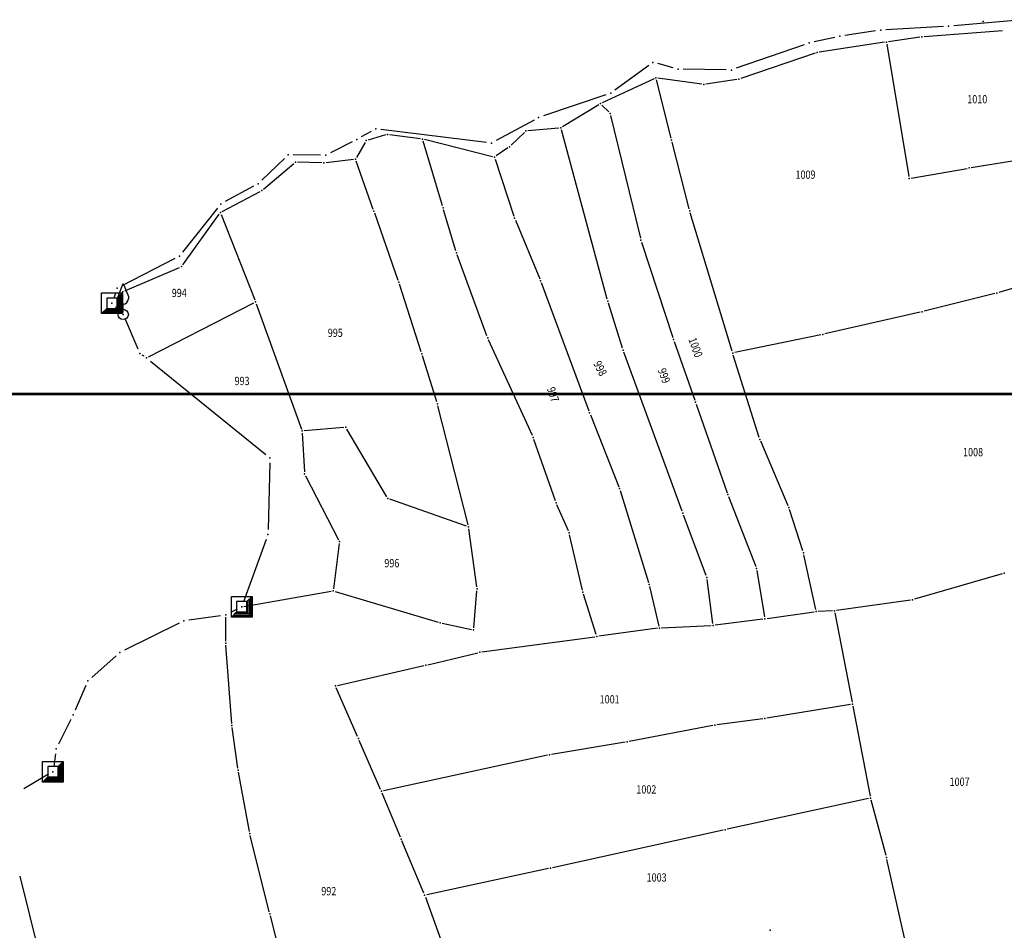
# Model space of a CAD drawing. Units: millimetres. Extents: x 7528637 to 7534552, y 4822930 to 4827654.
# Drawn here: x 7531121 to 7531359, y 4827321 to 4827541 of the extents above; entities that cross this region are included whole.
import ezdxf
from ezdxf.enums import TextEntityAlignment as Align

# ---------------------------------------------------------------- set-up
doc = ezdxf.new("R2010")
doc.units = ezdxf.units.MM
for name, color, linetype in [('01_Parcele granice', 254, 'Continuous'), ('02_Broj parcele', 254, 'Continuous'), ('04_Katastarske_tacke', 7, 'Continuous')]:
    doc.layers.add(name, color=color, linetype=linetype)
doc.styles.add('MAPSOFT18', font='MAPC104.SHX')

# ---------------------------------------------------------------- blocks, each defined once
blk = doc.blocks.new('T1')
at = {"linetype": 'Continuous'}
blk.add_point((0, 0), dxfattribs=at)
blk.add_attdef('OZN-TAC', (0, 0), '', height=5)
blk = doc.blocks.new('T13')
at = {"linetype": 'Continuous'}
for p, q in [((-1.25, 4.375), (0, 7.5)), ((0, 7.5), (1.25, 4.375)), ((-1.25, 3.75), (-1.25, 4.375)), ((0, 1.25), (0, 2.5)), ((1.25, 4.375), (1.25, 3.75))]:
    blk.add_line(p, q, dxfattribs=at)
blk.add_circle((0, 0), 1.25, dxfattribs=at)
blk.add_arc((0, 3.75), 1.25, 180, 0, dxfattribs=at)
blk.add_point((0, 0), dxfattribs=at)
blk.add_attdef('OZN-TAC', (0, 0), '', height=5)
blk = doc.blocks.new('T6')
at = {"linetype": 'Continuous'}
for p, q in [((-2.5, -2.5), (-2.5, 2.5)), ((-2.5, 2.5), (2.5, 2.5)), ((1.25, 1.25), (2.5, 2.5)), ((2.5, 2.5), (2.5, -2.5)), ((1.25, 1.25), (-1.25, 1.25)), ((-1.25, 1.25), (-1.25, -1.25)), ((1.25, -1.25), (1.25, 1.25)), ((1.5, -1.5), (1.5, 1.5)), ((1.75, 1.75), (1.75, -1.75)), ((2, -2), (2, 2)), ((2.25, 2.25), (2.25, -2.25)), ((-2.5, -2.5), (-1.25, -1.25)), ((2.25, -2.25), (-2.25, -2.25)), ((-2, -2), (2, -2)), ((1.75, -1.75), (-1.75, -1.75)), ((-1.5, -1.5), (1.5, -1.5)), ((-1.25, -1.25), (1.25, -1.25)), ((2.5, -2.5), (-2.5, -2.5))]:
    blk.add_line(p, q, dxfattribs=at)
blk.add_point((0, 0), dxfattribs=at)
blk.add_attdef('OZN-TAC', (0, 0), '', height=5)

msp = doc.modelspace()

# ---------------------------------------------------------------- linework, layer by layer
at = {"lineweight": 53}
msp.add_lwpolyline([(7529425.14, 4827450.76), (7533075.78, 4827450.76), (7533075.78, 4823078.39), (7529425.14, 4823078.39)], close=True, dxfattribs=at)
at = {"layer": '01_Parcele granice', "linetype": 'Continuous'}
for p, q in [((7531344.33, 4827539.64), (7531330.38, 4827538.89)), ((7531363.45, 4827541.32), (7531346.82, 4827539.82)), ((7531327.89, 4827538.63), (7531320.45, 4827537.48)), ((7531358.65, 4827538.58), (7531339.61, 4827537.17)), ((7531310.62, 4827535.27), (7531294.14, 4827529.54)), ((7531317.99, 4827537.02), (7531313.02, 4827535.95)), ((7531330.03, 4827535.84), (7531314.2, 4827533.43)), ((7531330.6, 4827535.42, 0.05), (7531335.92, 4827503.37, 3.35)), ((7531338.61, 4827537.06), (7531331.02, 4827535.98)), ((7531313.24, 4827533.2), (7531295.25, 4827527.08)), ((7531272.97, 4827530.25), (7531264.77, 4827524.26, -1.6)), ((7531278.87, 4827529.67), (7531275.19, 4827530.67)), ((7531291.71, 4827529.15), (7531281.33, 4827529.33)), ((7531274.24, 4827526.99, -0.1), (7531261.72, 4827521.21, -2.78)), ((7531278.36, 4827512.64, -1.94), (7531274.81, 4827526.72, -0.06)), ((7531285.8, 4827525.7), (7531275.19, 4827527.13)), ((7531294.29, 4827526.84), (7531286.79, 4827525.71)), ((7531262.58, 4827523.12, -1.6), (7531247.47, 4827518.02, -3.48)), ((7531260.84, 4827520.74, -2.94), (7531252.11, 4827515.38, -4.08)), ((7531261.62, 4827520.64, -2.51), (7531263.26, 4827519, -0.77)), ((7531263.73, 4827518.15, -0.38), (7531270.94, 4827488.44, 0.98)), ((7531245.19, 4827517.02, -3.48), (7531236.02, 4827512.03, -2.94)), ((7531205.76, 4827514.26, -3.6), (7531203.35, 4827512.93, -3.84)), ((7531209.21, 4827513.4, -3.84), (7531205.05, 4827512.17, -3.7)), ((7531233.68, 4827511.58, -2.94), (7531208.09, 4827514.71, -3.6)), ((7531217.68, 4827512.49, -2.71), (7531210.19, 4827513.47, -3.79)), ((7531242.84, 4827514.04, -3.05), (7531239.61, 4827510.92, -3.13)), ((7531251.18, 4827515.08, -4.08), (7531243.7, 4827514.43, -3.1)), ((7531262.91, 4827473.66, -11.51), (7531251.81, 4827514.64, -4.23)), ((7531201.14, 4827511.77, -3.84), (7531195.86, 4827509.1)), ((7531204.32, 4827511.6, -3.69), (7531202.19, 4827507.97, -3.77)), ((7531223.02, 4827496.26, -15.81), (7531218.32, 4827511.94, -3.03)), ((7531235.16, 4827508.15, -3.44), (7531218.66, 4827512.3, -2.66)), ((7531282.75, 4827495.48, 0.33), (7531278.6, 4827511.68, -1.93)), ((7531193.49, 4827508.55), (7531186.87, 4827508.57, -4.24)), ((7531238.84, 4827510.28, -3.18), (7531236.05, 4827508.32, -3.42)), ((7531184.72, 4827507.71, -4.24), (7531179.29, 4827502.43, -4.6)), ((7531179.65, 4827500.3, -2.18), (7531187.03, 4827506.51, -3.82)), ((7531193.82, 4827506.64, -4.22), (7531187.91, 4827506.82, -3.92)), ((7531201.44, 4827507.48, -3.81), (7531194.82, 4827506.69, -4.21)), ((7531206.26, 4827495.39, -15.93), (7531202.11, 4827507.07, -4.25)), ((7531235.8, 4827507.55, -3.81), (7531240.31, 4827493.74, -14.05)), ((7531351.07, 4827505.49, 5.07), (7531369.19, 4827508.54, -14.27)), ((7531336.49, 4827502.97, 3.47), (7531350.09, 4827505.32, 5.53)), ((7531169.7, 4827494.84, -4.59), (7531178.83, 4827499.74, -2.21)), ((7531177.29, 4827500.97, -4.6), (7531170.43, 4827497.26, -5)), ((7531168.55, 4827495.69, -5), (7531160.1, 4827485.04, -6.4)), ((7531212.28, 4827478.2, -12.9), (7531206.6, 4827494.45, -16.3)), ((7531226.26, 4827485.34, -13.91), (7531223.3, 4827495.3, -16.09)), ((7531293.14, 4827461.07, -14.45), (7531283.01, 4827494.52, 0.19)), ((7531160.11, 4827481.96, 0.24), (7531168.97, 4827494.19, -4.54)), ((7531169.44, 4827494.13, -4.97), (7531177.57, 4827473.48, -17.03)), ((7531240.66, 4827492.8, -14.33), (7531246.56, 4827478.57, -12.27)), ((7531271.22, 4827487.47, 0.78), (7531278.8, 4827464.38, -9.78)), ((7531158.21, 4827483.49, -6.4), (7531145.39, 4827476.89, -5.1)), ((7531233.79, 4827464.74, -11.26), (7531226.57, 4827484.39, -13.74)), ((7531146.1, 4827475.66, -2.58), (7531159.36, 4827481.35, 0.3)), ((7531378.52, 4827481.45, -14), (7531357.72, 4827475.27, -14.2)), ((7531246.92, 4827477.64, -12.14), (7531258.48, 4827446.58, -8.06)), ((7531217.89, 4827460.87, -11.24), (7531212.6, 4827477.25, -12.76)), ((7531143.86, 4827475.14, -5.1), (7531143.4, 4827473.82, -3.28)), ((7531145.7, 4827470.45, -2.24), (7531145.65, 4827474.96, -2.64)), ((7531356.76, 4827475.01, -14.16), (7531339.66, 4827470.7, -12.84)), ((7531143.87, 4827471.76, -3.28), (7531144.82, 4827470.83, -2.2)), ((7531151.8, 4827459.68, -2.22), (7531177.31, 4827472.78, -17.04)), ((7531177.92, 4827472.54, -17.21), (7531188.86, 4827442.2, -11.69)), ((7531266.59, 4827461.77, -9.68), (7531263.19, 4827472.7, -11.52)), ((7531338.69, 4827470.47, -12.81), (7531315.6, 4827465.21, -13.19)), ((7531146.2, 4827468.8, -2.2), (7531149.24, 4827461.62, -3.68)), ((7531244.78, 4827440.61, -8.65), (7531234.17, 4827463.82, -11.15)), ((7531279.13, 4827463.43, -9.95), (7531284.14, 4827449.15, -8.45)), ((7531314.62, 4827465, -13.23), (7531293.77, 4827460.69, -14.63)), ((7531150.79, 4827459.81, -3.68), (7531150.3, 4827460.11, -1.96)), ((7531152.33, 4827458.66, -1.96), (7531180.23, 4827436.04, -12.44)), ((7531221.65, 4827448.79, -0.44), (7531218.19, 4827459.91, -10.76)), ((7531281.02, 4827422.29, -6.04), (7531266.91, 4827460.82, -9.56)), ((7531299.72, 4827440.16, -14.6), (7531293.43, 4827460.11, -14.66)), ((7531229.22, 4827419, -9.25), (7531221.92, 4827447.83, -0.15)), ((7531284.47, 4827448.21, -8.36), (7531291.91, 4827426.78, -6.44)), ((7531258.83, 4827445.65, -7.97), (7531265.72, 4827428.23, -7.03)), ((7531199.13, 4827442.58, -12.74), (7531189.53, 4827441.77, -11.66)), ((7531209.54, 4827425.81, -10.56), (7531199.88, 4827442.19, -12.74)), ((7531189.06, 4827441.23, -11.6), (7531189.58, 4827431.82, -11.5)), ((7531250.37, 4827424.8, -0.26), (7531245.16, 4827439.69, -8.34)), ((7531306.68, 4827423.63, -10.71), (7531300.07, 4827439.22, -14.49)), ((7531181.17, 4827434, -12.44), (7531180.78, 4827417.87, -7.38)), ((7531189.84, 4827430.88, -11.31), (7531197.84, 4827415.4, -4.79)), ((7531228.87, 4827418.69, -9.43), (7531210.26, 4827425.21, -10.47)), ((7531266.05, 4827427.29, -6.87), (7531272.89, 4827405.06, -0.73)), ((7531292.25, 4827425.84, -6.21), (7531298.88, 4827408.88, 0.61)), ((7531253.5, 4827417.53, -6.93), (7531250.74, 4827423.87, -0.47)), ((7531286.86, 4827406.74, 0.79), (7531281.37, 4827421.35, -5.79)), ((7531310.27, 4827412.71, -4.86), (7531307.03, 4827422.69, -10.34)), ((7531231.33, 4827404.01, -1.47), (7531229.41, 4827418.02, -9.13)), ((7531256.9, 4827403.19, -0.64), (7531253.81, 4827416.58, -7.16)), ((7531180.32, 4827415.44, -7.38), (7531174.85, 4827400.34, -3.84)), ((7531198.01, 4827414.46, -4.49), (7531196.6, 4827403.51, -2.11)), ((7531313.4, 4827398.47, -1.9), (7531310.53, 4827411.74, -4.5)), ((7531299.14, 4827407.92, 0.9), (7531301.02, 4827396.71, 3.1)), ((7531358.52, 4827407.16, -0.02), (7531337.3, 4827400.97, -0.98)), ((7531273.16, 4827404.09, -0.45), (7531275.43, 4827394.5, 2.45)), ((7531288.48, 4827395.12, 2.72), (7531287.1, 4827405.77, 1.08)), ((7531174.91, 4827399.25, -3.8), (7531196.05, 4827402.92, -2.04)), ((7531197.02, 4827402.87, -1.97), (7531221.96, 4827395.45, -0.63)), ((7531230.59, 4827394.05, -0.06), (7531231.36, 4827403.01, -1.14)), ((7531260.26, 4827392.45, 0.94), (7531257.16, 4827402.22, -0.34)), ((7531336.32, 4827400.76, -1.02), (7531318.43, 4827398.24, -1.78)), ((7531169.3, 4827397, -3.8), (7531161.59, 4827395.91, -4.16)), ((7531170.52, 4827390.84, -6.12), (7531170.54, 4827396.68, -3.98)), ((7531173.31, 4827398.59, -3.84), (7531171.65, 4827397.75, -3.8)), ((7531301.6, 4827396.29, 3), (7531313.01, 4827397.91, -1.6)), ((7531317.43, 4827398.15, -1.8), (7531314.01, 4827398, -1.8)), ((7531318.02, 4827397.68, -1.76), (7531322.2, 4827376.06, -0.04)), ((7531159.23, 4827395.18, -4.16), (7531146.02, 4827388.64, -4.58)), ((7531222.93, 4827395.2, -0.56), (7531230.06, 4827393.66, -0.04)), ((7531276.05, 4827394.03, 2.61), (7531288.04, 4827394.6, 2.79)), ((7531300.6, 4827396.16, 3.18), (7531289.04, 4827394.68, 2.82)), ((7531232.56, 4827388.23, 1), (7531259.91, 4827391.9, 1)), ((7531275.05, 4827393.94, 2.55), (7531260.91, 4827392.04, 1.05)), ((7531171.97, 4827370.9, -4.74), (7531170.56, 4827389.84, -6.26)), ((7531143.96, 4827387.26, -4.58), (7531138.07, 4827382.04, -4.56)), ((7531219.44, 4827385.13, 0.61), (7531231.57, 4827388.04, 0.99)), ((7531197.59, 4827380.1, 0.21), (7531218.46, 4827384.9, 0.59)), ((7531136.64, 4827380.06, -4.56), (7531134.09, 4827374.15, -4.64)), ((7531202.46, 4827367.72, 0.01), (7531197.3, 4827379.53, 0.19)), ((7531321.8, 4827375.49, 0.11), (7531301.56, 4827372.21, 4.69)), ((7531322.38, 4827375.08, 0.04), (7531326.59, 4827353.32, 1.76)), ((7531133.04, 4827371.88, -4.64), (7531130.06, 4827365.91, -4.04)), ((7531288.48, 4827370.43, 4.55), (7531268.23, 4827366.57, -5.95)), ((7531300.57, 4827372.06, 4.8), (7531289.47, 4827370.59, 4.8)), ((7531173.44, 4827360.07, -3.94), (7531172.08, 4827369.9, -4.66)), ((7531208.04, 4827354.93, 2.31), (7531202.86, 4827366.8, 0.09)), ((7531267.25, 4827366.4, -5.95), (7531249.44, 4827363.39, 3.15)), ((7531129.32, 4827363.55, -4.04), (7531128.88, 4827360.46, -3.5)), ((7531248.46, 4827363.2, 3.39), (7531208.73, 4827354.58, 2.41)), ((7531127.62, 4827358.59, -3.5), (7531121.63, 4827355.08, -3.1)), ((7531176.26, 4827344.78, -2.55), (7531173.6, 4827359.08, -3.85)), ((7531212.81, 4827343.37, 2.98), (7531208.43, 4827354.01, 2.42)), ((7531326.19, 4827352.72, 1.81), (7531291.96, 4827345.28, 2.49)), ((7531330.41, 4827338.94, -5.02), (7531326.81, 4827352.35, 1.56)), ((7531290.98, 4827345.06, 2.48), (7531249.69, 4827335.97, 1.12)), ((7531181.08, 4827325.29, -1.33), (7531176.47, 4827343.8, -2.47)), ((7531218.51, 4827329.78, 0.01), (7531213.19, 4827342.45, 2.89)), ((7531334.85, 4827318.96, -4.09), (7531330.65, 4827337.97, -5.23)), ((7531248.71, 4827335.76, 1.08), (7531219.19, 4827329.42, -0.08)), ((7531120.7, 4827333.95, -4.5), (7531125.34, 4827314.98, -4.3)), ((7531218.87, 4827328.85, -0.07), (7531228.92, 4827301.16, 1.67)), ((7531189.88, 4827291.46, 0.67), (7531181.33, 4827324.32, -1.27))]:
    msp.add_line(p, q, dxfattribs=at)

# ---------------------------------------------------------------- block references
at = {"layer": '04_Katastarske_tacke'}
for name, p in [('T1', (7531345.58, 4827539.71)), ('T1', (7531353.91, 4827540.89)), ('T1', (7531319.21, 4827537.29)), ('T1', (7531329.13, 4827538.82)), ('T1', (7531311.8, 4827535.68)), ('T1', (7531330.52, 4827535.91)), ('T1', (7531339.11, 4827537.13)), ('T1', (7531313.71, 4827533.36)), ('T1', (7531273.98, 4827530.99)), ('T1', (7531280.08, 4827529.35)), ('T1', (7531292.96, 4827529.13)), ('T1', (7531274.69, 4827527.2)), ('T1', (7531286.3, 4827525.63)), ('T1', (7531294.78, 4827526.92)), ('T1', (7531263.76, 4827523.52, -1.6)), ('T1', (7531261.27, 4827521, -2.88)), ('T1', (7531263.61, 4827518.64, -0.4)), ('T1', (7531246.29, 4827517.62, -3.48)), ('T1', (7531206.85, 4827514.86, -3.6)), ('T1', (7531209.69, 4827513.54, -3.86)), ('T1', (7531243.2, 4827514.39, -3.04)), ('T1', (7531251.68, 4827515.12, -4.14)), ('T1', (7531202.26, 4827512.33, -3.84)), ('T1', (7531204.57, 4827512.03, -3.68)), ('T1', (7531218.18, 4827512.42, -2.64)), ('T1', (7531234.92, 4827511.43, -2.94)), ('T1', (7531278.48, 4827512.16, -2)), ('T1', (7531185.62, 4827508.58, -4.24)), ('T1', (7531239.25, 4827510.57, -3.14)), ('T1', (7531187.41, 4827506.83, -3.9)), ('T1', (7531194.32, 4827506.63, -4.24)), ('T1', (7531194.74, 4827508.54)), ('T1', (7531201.94, 4827507.54, -3.78)), ('T1', (7531235.64, 4827508.03, -3.46)), ('T1', (7531350.58, 4827505.41, 5.6)), ('T1', (7531178.39, 4827501.56, -4.6)), ('T1', (7531336, 4827502.88, 3.4)), ('T1', (7531179.27, 4827499.98, -2.1)), ('T1', (7531169.33, 4827496.67, -5)), ('T1', (7531169.26, 4827494.6, -4.7)), ('T1', (7531206.43, 4827494.92, -16.4)), ('T1', (7531223.16, 4827495.78, -16.2)), ('T1', (7531282.87, 4827495, 0.4)), ('T1', (7531240.47, 4827493.26, -14.4)), ('T1', (7531271.06, 4827487.95, 1)), ('T1', (7531226.4, 4827484.86, -13.8)), ('T1', (7531159.32, 4827484.06, -6.4)), ('T1', (7531159.82, 4827481.55, 0.4)), ('T1', (7531212.45, 4827477.73, -12.8)), ('T1', (7531246.75, 4827478.11, -12.2)), ('T1', (7531144.28, 4827476.32, -5.1)), ('T13', (7531145.71, 4827469.95, -2.2)), ('T1', (7531145.64, 4827475.46, -2.68)), ('T6', (7531142.98, 4827472.64, -3.28)), ('T1', (7531177.75, 4827473.01, -17.3)), ('T1', (7531263.04, 4827473.18, -11.6)), ('T1', (7531357.24, 4827475.13, -14.2)), ('T1', (7531339.18, 4827470.58, -12.8)), ('T1', (7531233.96, 4827464.27, -11.2)), ('T1', (7531278.96, 4827463.9, -10)), ('T1', (7531315.11, 4827465.1, -13.2)), ('T1', (7531266.74, 4827461.29, -9.6)), ('T1', (7531149.73, 4827460.47, -3.68)), ('T1', (7531151.36, 4827459.45, -1.96)), ('T1', (7531218.04, 4827460.39, -11.2)), ('T1', (7531293.28, 4827460.59, -14.66)), ('T1', (7531221.8, 4827448.31)), ('T1', (7531284.31, 4827448.68, -8.4)), ('T1', (7531258.65, 4827446.11, -8)), ('T1', (7531199.63, 4827442.62, -12.8)), ('T1', (7531189.03, 4827441.73, -11.6)), ('T1', (7531244.99, 4827440.16, -8.6)), ('T1', (7531299.87, 4827439.68, -14.6)), ('T1', (7531181.2, 4827435.25, -12.44)), ('T1', (7531189.61, 4827431.32, -11.5)), ('T1', (7531265.9, 4827427.77, -7)), ('T1', (7531209.79, 4827425.38, -10.5)), ('T1', (7531292.07, 4827426.31, -6.4)), ('T1', (7531250.54, 4827424.33)), ('T1', (7531306.88, 4827423.17, -10.6)), ('T1', (7531281.19, 4827421.82, -6)), ('T1', (7531229.34, 4827418.52, -9.4)), ('T1', (7531180.75, 4827416.62, -7.38)), ('T1', (7531253.7, 4827417.07, -7.4)), ('T1', (7531198.07, 4827414.96, -4.6)), ('T1', (7531310.42, 4827412.23, -4.6)), ('T1', (7531287.04, 4827406.27, 1)), ('T1', (7531299.06, 4827408.41, 0.8)), ('T1', (7531359, 4827407.3)), ('T1', (7531273.04, 4827404.58, -0.6)), ('T6', (7531174.42, 4827399.16, -3.84)), ('T1', (7531196.54, 4827403.01, -2)), ('T1', (7531231.4, 4827403.51, -1.2)), ('T1', (7531257.01, 4827402.7, -0.4)), ('T1', (7531336.82, 4827400.83, -1)), ('T1', (7531170.54, 4827397.18, -3.8)), ('T1', (7531313.51, 4827397.98, -1.8)), ('T1', (7531317.93, 4827398.17, -1.8)), ('T1', (7531160.35, 4827395.73, -4.16)), ('T1', (7531222.44, 4827395.31, -0.6)), ('T1', (7531288.54, 4827394.62, 2.8)), ('T1', (7531301.1, 4827396.22, 3.2)), ('T1', (7531230.55, 4827393.55)), ('T1', (7531260.41, 4827391.97, 1)), ('T1', (7531275.55, 4827394.01, 2.6)), ('T1', (7531170.52, 4827390.34, -6.3)), ('T1', (7531144.9, 4827388.09, -4.58)), ('T1', (7531232.06, 4827388.16, 1)), ('T1', (7531218.95, 4827385.01, 0.6)), ('T1', (7531137.13, 4827381.21, -4.56)), ('T1', (7531197.1, 4827379.99, 0.2)), ('T1', (7531322.29, 4827375.57)), ('T1', (7531133.6, 4827373, -4.64)), ('T1', (7531172.01, 4827370.4, -4.7)), ('T1', (7531288.97, 4827370.52, 4.8)), ('T1', (7531301.07, 4827372.13, 4.8)), ('T1', (7531202.66, 4827367.26)), ('T1', (7531267.74, 4827366.48, -6.2)), ('T1', (7531129.5, 4827364.79, -4.04)), ('T1', (7531248.95, 4827363.31, 3.4)), ('T6', (7531128.7, 4827359.22, -3.5)), ('T1', (7531173.51, 4827359.57, -3.9)), ('T1', (7531208.24, 4827354.47, 2.4)), ('T1', (7531326.68, 4827352.83, 1.8)), ('T1', (7531176.35, 4827344.29, -2.5)), ('T1', (7531291.47, 4827345.17, 2.5)), ('T1', (7531213, 4827342.91, 3)), ('T1', (7531330.54, 4827338.46, -5.26)), ('T1', (7531249.2, 4827335.86, 1.1)), ('T1', (7531218.7, 4827329.32, -0.1)), ('T1', (7531181.2, 4827324.8, -1.3)), ('T1', (7531302.38, 4827320.83, 3.1))]:
    msp.add_blockref(name, p, dxfattribs=at)

# ---------------------------------------------------------------- texts
at = {"layer": '02_Broj parcele', "linetype": 'Continuous', "style": 'MAPSOFT18', "width": 0.8}
for s, p in [('1010', (7531352.51, 4827522.06)), ('1009', (7531310.92, 4827503.8)), ('994', (7531159.28, 4827475.15)), ('995', (7531197.06, 4827465.51)), ('993', (7531174.49, 4827453.84)), ('1008', (7531351.49, 4827436.6)), ('996', (7531210.75, 4827409.72)), ('1001', (7531263.5, 4827376.75)), ('1002', (7531272.38, 4827354.94)), ('1007', (7531348.23, 4827356.79)), ('1003', (7531274.87, 4827333.61)), ('992', (7531195.49, 4827330.3))]:
    msp.add_text(s, height=2, dxfattribs=at).set_placement(p, align=Align.MIDDLE_CENTER)
for s, rotation, p in [('1000', 290, (7531284.3, 4827461.96)), ('998', 298, (7531261.21, 4827456.89)), ('999', 290, (7531276.68, 4827455.11)), ('997', 288, (7531249.8, 4827450.55))]:
    msp.add_text(s, height=2, rotation=rotation, dxfattribs=at).set_placement(p, align=Align.MIDDLE_CENTER)

doc.saveas('drawing.dxf')
